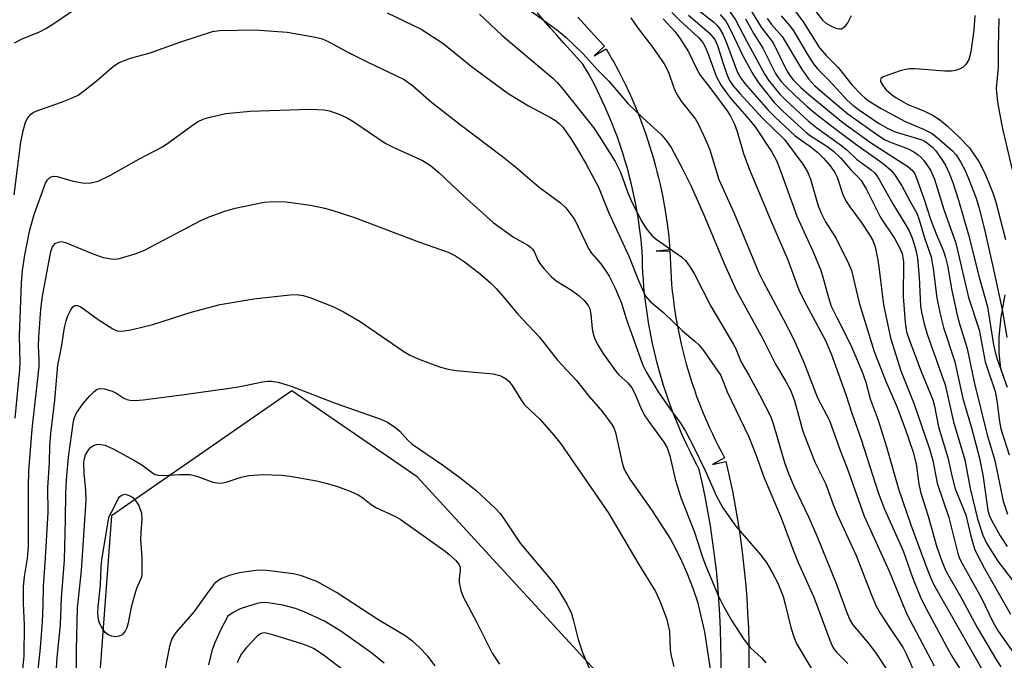
# Model space of a CAD drawing. Units: inches. Extents: x 1255766 to 1261766, y 541453 to 545453.
# Drawn here: x 1257990 to 1258203, y 542551 to 542689 of the extents above; entities that cross this region are included whole.
import ezdxf

# ---------------------------------------------------------------- set-up
doc = ezdxf.new("R2010")
doc.units = ezdxf.units.IN
doc.header["$MEASUREMENT"] = 0
for name, color, linetype in [('HYDRO-Stream Poly Centerlines', 142, 'Continuous'), ('HYDRO-Water Body', 4, 'Continuous'), ('NTRL-Trees', 3, 'Continuous'), ('TRANS-Street Sidewalk', 7, 'Continuous'), ('Undefined', 1, 'Continuous')]:
    doc.layers.add(name, color=color, linetype=linetype)

msp = doc.modelspace()

# ---------------------------------------------------------------- linework, layer by layer
at = {"layer": 'HYDRO-Stream Poly Centerlines'}
msp.add_lwpolyline([(1258202.87, 542611.05), (1258202.01, 542613.64), (1258201.59, 542616.92), (1258201.61, 542620.53), (1258202.05, 542624.68), (1258202.93, 542629.53)], dxfattribs=at)
at = {"layer": 'HYDRO-Water Body'}
msp.add_polyline3d([(1258202.87, 542611.05, 0), (1258202.01, 542613.64, 0), (1258201.59, 542616.92, 0), (1258201.61, 542620.53, 0), (1258202.05, 542624.68, 0), (1258202.93, 542629.53, 0)], dxfattribs=at)
at = {"layer": 'NTRL-Trees'}
msp.add_lwpolyline([(1258512.36, 542298.68), (1258370.4, 542376.96), (1258272.25, 542412.5), (1258185.94, 542481.89), (1258133.48, 542527.58), (1258075.94, 542590.19), (1258048.86, 542608.81), (1258009.94, 542581.73), (1258004.86, 542514.04), (1257991.32, 542383.73), (1257989.63, 542278.81)], dxfattribs=at)
at = {"layer": 'TRANS-Street Sidewalk'}
for points in [[(1258141.55, 542547.62), (1258141.57, 542550.83), (1258141.54, 542554.04), (1258141.45, 542557.23), (1258141.31, 542560.47), (1258141.11, 542563.65), (1258140.85, 542566.87), (1258140.54, 542570.03), (1258140.17, 542573.24), (1258139.74, 542576.43), (1258139.25, 542579.62), (1258138.72, 542582.79), (1258138.13, 542585.93), (1258137.48, 542589.05), (1258136.86, 542591.81), (1258136.33, 542592.79), (1258135.62, 542594.15), (1258134.93, 542595.53), (1258134.26, 542596.93), (1258133.6, 542598.33), (1258132.97, 542599.75), (1258132.36, 542601.18), (1258131.77, 542602.61), (1258131.2, 542604.06), (1258130.66, 542605.52), (1258130.14, 542606.99), (1258129.63, 542608.47), (1258129.15, 542609.95), (1258128.7, 542611.44), (1258128.27, 542612.94), (1258127.86, 542614.44), (1258127.47, 542615.96), (1258127.11, 542617.47), (1258126.77, 542618.99), (1258126.45, 542620.52), (1258126.16, 542622.05), (1258125.89, 542623.58), (1258125.65, 542625.11), (1258125.43, 542626.65), (1258125.23, 542628.19), (1258125.06, 542629.73), (1258124.91, 542631.27), (1258124.79, 542632.81), (1258124.69, 542634.35), (1258124.61, 542635.88), (1258124.56, 542637.42), (1258124.53, 542638.82), (1258124.29, 542641.42), (1258123.96, 542644.11), (1258123.56, 542646.76), (1258123.08, 542649.41), (1258122.52, 542652.1), (1258122.22, 542653.4), (1258121.89, 542654.71), (1258121.55, 542656), (1258121.19, 542657.33), (1258120.81, 542658.62), (1258120.4, 542659.95), (1258119.98, 542661.23), (1258119.55, 542662.51), (1258119.09, 542663.79), (1258118.62, 542665.07), (1258118.13, 542666.31), (1258117.62, 542667.59), (1258116.54, 542670.08), (1258115.4, 542672.54), (1258114.2, 542674.95), (1258112.92, 542677.33), (1258111.74, 542679.4), (1258110.51, 542680.72), (1258109.05, 542682.32), (1258107.6, 542683.93), (1258106.15, 542685.54), (1258104.72, 542687.17), (1258103.3, 542688.81), (1258101.89, 542690.46)], [(1258110.64, 542689.52), (1258112.06, 542687.93), (1258113.48, 542686.36), (1258114.92, 542684.79), (1258116.37, 542683.23), (1258114.17, 542681.19), (1258116.78, 542682.68), (1258118.15, 542680.27), (1258118.19, 542680.2), (1258119.51, 542677.75), (1258119.54, 542677.67), (1258120.79, 542675.18), (1258120.83, 542675.1), (1258122, 542672.57), (1258122.04, 542672.49), (1258123.14, 542669.92), (1258123.17, 542669.86), (1258123.7, 542668.54), (1258124.22, 542667.2), (1258124.73, 542665.85), (1258125.21, 542664.49), (1258125.68, 542663.12), (1258126.12, 542661.74), (1258126.55, 542660.36), (1258126.95, 542658.98), (1258127.34, 542657.59), (1258127.71, 542656.19), (1258128.05, 542654.79), (1258128.38, 542653.38), (1258128.96, 542650.61), (1258128.98, 542650.53), (1258129.47, 542647.78), (1258129.49, 542647.7), (1258129.9, 542644.94), (1258129.91, 542644.86), (1258130.25, 542642.11), (1258130.26, 542642.02), (1258130.51, 542639.26), (1258127.53, 542638.99), (1258130.53, 542639.05), (1258130.56, 542637.59), (1258130.61, 542636.12), (1258130.68, 542634.69), (1258130.77, 542633.25), (1258130.89, 542631.78), (1258131.03, 542630.35), (1258131.19, 542628.91), (1258131.37, 542627.45), (1258131.58, 542626.01), (1258131.81, 542624.57), (1258132.06, 542623.12), (1258132.34, 542621.69), (1258132.63, 542620.28), (1258132.95, 542618.83), (1258133.3, 542617.4), (1258133.66, 542615.97), (1258134.04, 542614.56), (1258134.44, 542613.17), (1258134.88, 542611.74), (1258135.33, 542610.33), (1258135.8, 542608.98), (1258136.29, 542607.58), (1258136.8, 542606.22), (1258137.34, 542604.84), (1258137.9, 542603.48), (1258138.46, 542602.17), (1258139.07, 542600.8), (1258139.68, 542599.49), (1258140.31, 542598.2), (1258140.96, 542596.88), (1258141.64, 542595.59), (1258142.33, 542594.3), (1258139.7, 542592.88), (1258142.62, 542593.53), (1258143.34, 542590.33), (1258144.01, 542587.09), (1258144.63, 542583.83), (1258145.18, 542580.56), (1258145.68, 542577.28), (1258146.12, 542573.99), (1258146.5, 542570.69), (1258146.83, 542567.39), (1258147.09, 542564.08), (1258147.3, 542560.77), (1258147.45, 542557.46), (1258147.54, 542554.15), (1258147.57, 542550.84), (1258147.55, 542547.53)]]:
    msp.add_lwpolyline(points, dxfattribs=at)
at = {"layer": 'Undefined'}
for points, elevation in [([(1258145.98, 542694.36), (1258150.23, 542687.36), (1258152.82, 542683.96), (1258155.71, 542678.07), (1258156.39, 542676.92), (1258157.21, 542675.9), (1258158.8, 542674.34), (1258160.55, 542672.76), (1258167.86, 542666.79), (1258173.84, 542662.46), (1258181.9, 542657.29), (1258182.83, 542656.49), (1258183.37, 542655.7), (1258183.8, 542654.71), (1258185.29, 542650.54), (1258186.88, 542645.69), (1258188.16, 542642.35), (1258189.53, 542639.2), (1258190.05, 542637.57), (1258190.44, 542635.89), (1258191.37, 542630.46), (1258192.57, 542625.15), (1258193.05, 542623.29), (1258194.72, 542617.93), (1258196.23, 542610.62), (1258199.02, 542599.25), (1258200.67, 542593.74), (1258202.49, 542584.96), (1258203.42, 542582.13)], 398), ([(1258155.85, 542693.21), (1258159.26, 542688.53), (1258162.81, 542682.92), (1258164.25, 542681.26), (1258166.82, 542678.65), (1258169.88, 542674.83), (1258171.78, 542672.84), (1258172.63, 542672.06), (1258173.53, 542671.37), (1258176.13, 542669.81), (1258181.32, 542666.98), (1258185.3, 542665.32), (1258187.13, 542664.36), (1258188.7, 542663.12), (1258191.51, 542660.67), (1258192.31, 542659.76), (1258193.26, 542658.28), (1258194.33, 542656.22), (1258195, 542654.64), (1258196.64, 542650.42), (1258197.36, 542647.96), (1258198.67, 542642.69), (1258200.57, 542634.33), (1258202.32, 542625.97), (1258203.25, 542620.32)], 392), ([(1257989, 542683.96), (1257990.48, 542684.74), (1257994.41, 542686.39), (1257995.72, 542687.06), (1257997.22, 542688), (1258001.47, 542690.93)], 420), ([(1258143.37, 542690.79), (1258144.7, 542688.93), (1258147.06, 542684.43), (1258151.03, 542677.12), (1258151.82, 542675.89), (1258153.23, 542674.08), (1258154.16, 542672.99), (1258155.47, 542671.64), (1258160.42, 542667.06), (1258162.25, 542665.62), (1258167.65, 542661.72), (1258168.71, 542660.84), (1258170.78, 542658.86), (1258173.96, 542656.54), (1258174.64, 542655.96), (1258175.08, 542655.42), (1258175.68, 542654.48), (1258178.68, 542649.19), (1258181.03, 542645.33), (1258182.15, 542643.34), (1258182.73, 542641.99), (1258183.27, 542640.45), (1258183.7, 542638.86), (1258183.98, 542637.44), (1258184.34, 542633.28), (1258184.66, 542627.16), (1258184.84, 542625.77), (1258185.39, 542623.28), (1258186.06, 542621.03), (1258189.93, 542610.08), (1258191.79, 542602.08), (1258194.18, 542593.89), (1258195.33, 542587.7), (1258196.91, 542581.14), (1258198.11, 542577.56), (1258198.86, 542575.84), (1258201.33, 542571.99), (1258204.62, 542567.65)], 402), ([(1258161.57, 542691.36), (1258163.44, 542688.9), (1258164.14, 542688.31), (1258165.1, 542687.73), (1258166.35, 542687.15), (1258167.08, 542686.97), (1258167.56, 542687.03), (1258168.01, 542687.27), (1258168.42, 542687.63), (1258168.92, 542688.28), (1258169.71, 542689.91)], 390), ([(1258069.42, 542690.46), (1258076.8, 542686.91), (1258081.44, 542683.91), (1258087.61, 542678.92), (1258095.6, 542673.03), (1258099.96, 542670.34), (1258104.6, 542667.95), (1258105.84, 542667.21), (1258106.7, 542666.48), (1258107.44, 542665.65), (1258109.22, 542663.16), (1258110.43, 542661.21), (1258112.42, 542657.74), (1258115.12, 542652.76), (1258117.27, 542647.39), (1258121.64, 542637.86), (1258123.73, 542632.64), (1258124.86, 542630.01), (1258125.33, 542629.13), (1258126.18, 542628.16), (1258129.2, 542625.63), (1258133.23, 542621.72), (1258135.92, 542619.52), (1258136.75, 542618.75), (1258137.79, 542617.47), (1258141.54, 542612.08), (1258142.89, 542608.57), (1258147.58, 542598.81), (1258149.16, 542594.81), (1258150.9, 542589.96), (1258154.55, 542581.34), (1258157.03, 542574.55), (1258158.21, 542571.71), (1258161.57, 542564.19), (1258165.07, 542554.89), (1258165.64, 542553.56), (1258166.07, 542552.84), (1258166.58, 542552.2), (1258168.91, 542549.84)], 420), ([(1258089.39, 542690.2), (1258094.2, 542685.61), (1258097.48, 542682.92), (1258105.2, 542676.31), (1258106.17, 542675.38), (1258107.16, 542674.26), (1258114.01, 542665.66), (1258115.41, 542663.59), (1258118.67, 542658.31), (1258119.86, 542656.04), (1258121.46, 542651.59), (1258122.37, 542649.43), (1258124.46, 542645.36), (1258125.4, 542643.89), (1258126.7, 542642.29), (1258127.53, 542641.52), (1258133.05, 542637.76), (1258133.85, 542636.93), (1258134.9, 542635.53), (1258135.81, 542634.01), (1258139.34, 542627.06), (1258144.28, 542618.81), (1258144.76, 542617.83), (1258145.91, 542614.96), (1258147.58, 542612.19), (1258149.88, 542607.88), (1258152.29, 542603.13), (1258152.96, 542601.2), (1258155.27, 542593.28), (1258156.09, 542590.89), (1258157.34, 542588.02), (1258160.52, 542581.44), (1258162.25, 542577.43), (1258166.42, 542567.17), (1258168.7, 542560.87), (1258169.36, 542559.28), (1258170.05, 542558.21), (1258173.56, 542554.02), (1258175.07, 542552.05), (1258179.59, 542545.12)], 418), ([(1258141.4, 542690.07), (1258142.59, 542688.66), (1258143.16, 542687.68), (1258144.35, 542685.29), (1258146.31, 542681.03), (1258148.54, 542676.99), (1258149.7, 542675.3), (1258153.05, 542671.12), (1258154.83, 542669.3), (1258159.83, 542664.66), (1258160.88, 542663.9), (1258164.41, 542661.66), (1258165.83, 542660.56), (1258167.39, 542659.03), (1258169.55, 542656.54), (1258171.17, 542654.94), (1258171.79, 542654.22), (1258172.89, 542652.41), (1258175.98, 542646.23), (1258179.11, 542641.59), (1258179.97, 542640.05), (1258180.65, 542638.43), (1258180.98, 542636.72), (1258180.92, 542629.17), (1258181.29, 542623.51), (1258181.62, 542621.56), (1258182.27, 542619.62), (1258184.78, 542612.98), (1258187.29, 542606.8), (1258187.66, 542605.44), (1258188.49, 542601.02), (1258190.56, 542594.39), (1258191.49, 542590.15), (1258192.14, 542587.6), (1258194.44, 542582.01), (1258195.42, 542577.68), (1258196.31, 542574.61), (1258196.92, 542573.26), (1258198.42, 542570.35), (1258204.04, 542560.5)], 404), ([(1258146.85, 542689.15), (1258148.65, 542685.89), (1258150.6, 542682.81), (1258153.35, 542677.38), (1258153.91, 542676.47), (1258154.53, 542675.64), (1258155.44, 542674.62), (1258157.53, 542672.61), (1258160.16, 542670.21), (1258161.95, 542668.69), (1258165.45, 542665.96), (1258170.67, 542662.05), (1258176.57, 542657.87), (1258178.06, 542656.61), (1258178.98, 542655.53), (1258180.58, 542653.08), (1258182.39, 542649.66), (1258183.84, 542647.15), (1258184.35, 542645.76), (1258185.48, 542641.81), (1258186.94, 542637.75), (1258187.45, 542634.7), (1258188.17, 542628.82), (1258189.01, 542624.75), (1258189.61, 542622.45), (1258192.06, 542615.07), (1258193.78, 542607.15), (1258195.67, 542600.77), (1258197.36, 542594.26), (1258198.11, 542590.66), (1258199.15, 542582.96), (1258199.44, 542581.91), (1258199.93, 542580.82), (1258201.82, 542577.41), (1258203.38, 542575.14)], 400), ([(1258151.49, 542689.21), (1258152.43, 542687.97), (1258154.73, 542685.35), (1258158.95, 542678.34), (1258160.47, 542676.22), (1258161.76, 542674.78), (1258163.47, 542673.24), (1258168.95, 542668.64), (1258175.64, 542663.86), (1258176.89, 542663.09), (1258177.92, 542662.58), (1258181.97, 542661.09), (1258183.21, 542660.4), (1258184.14, 542659.77), (1258184.77, 542659.22), (1258185.32, 542658.57), (1258186.77, 542656.44), (1258187.62, 542654.5), (1258189.68, 542647.94), (1258192.24, 542640.66), (1258195.01, 542628.96), (1258197.31, 542621.93), (1258198.62, 542615.06), (1258200.74, 542608.66), (1258201.09, 542606.69), (1258201.66, 542602.14), (1258201.98, 542600.55), (1258203.8, 542594.93)], 396), ([(1258154.57, 542689.78), (1258156.39, 542687.68), (1258157.23, 542686.57), (1258160.43, 542681.1), (1258161.49, 542679.44), (1258162.35, 542678.37), (1258164.88, 542675.86), (1258168.81, 542671.59), (1258169.98, 542670.54), (1258171.48, 542669.41), (1258175.57, 542666.62), (1258177.41, 542665.52), (1258179.16, 542664.78), (1258184.67, 542663.08), (1258185.41, 542662.77), (1258186.17, 542662.33), (1258187.2, 542661.46), (1258187.95, 542660.65), (1258188.95, 542659.22), (1258190.02, 542657.51), (1258190.85, 542655.83), (1258191.61, 542653.8), (1258192.83, 542649.96), (1258195.02, 542642.51), (1258197.3, 542633.33), (1258199.1, 542626.96), (1258200.41, 542618.74), (1258200.81, 542616.81), (1258201.24, 542615.41), (1258203.37, 542609.59)], 394), ([(1258196.39, 542689.91), (1258196.12, 542686.74), (1258195.52, 542682.03), (1258195.07, 542680.4), (1258194.67, 542679.65), (1258194.35, 542679.23), (1258193.82, 542678.73), (1258193.19, 542678.33), (1258192.16, 542677.98), (1258191.33, 542677.86), (1258189.85, 542677.89), (1258183.44, 542678.39), (1258182.27, 542678.33), (1258181.09, 542678.15), (1258180.24, 542677.93), (1258176.56, 542676.65), (1258176.08, 542676.24), (1258175.98, 542675.87), (1258176, 542675.65), (1258176.49, 542674.73), (1258177.23, 542673.85), (1258178.28, 542672.9), (1258179.36, 542672.11), (1258181.87, 542670.66), (1258185.33, 542669.27), (1258187.33, 542668.25), (1258188.76, 542667.38), (1258190.36, 542666.05), (1258192.94, 542663.66), (1258195.23, 542661.32), (1258197.32, 542658.21), (1258198.53, 542655.84), (1258200.22, 542651.56), (1258200.82, 542649.85), (1258202.95, 542641.5)], 390), ([(1258201.58, 542689.23), (1258201.38, 542683), (1258201.43, 542678.72), (1258200.96, 542674.09), (1258201.28, 542671.14), (1258201.66, 542668.81), (1258202.39, 542665.08), (1258204.39, 542656.51)], 388), ([(1257989.09, 542602.86), (1257990.15, 542613.35), (1257990.2, 542614.91), (1257990.08, 542620.64), (1257990.51, 542632.07), (1257990.72, 542634.81), (1257991.21, 542638.13), (1257992.23, 542643.29), (1257993.21, 542646.91), (1257995.68, 542653.67), (1257996.11, 542654.4), (1257996.69, 542654.95), (1257997.41, 542655.14), (1257998.22, 542655.07), (1258001.67, 542654.11), (1258004.11, 542653.66), (1258005.48, 542653.74), (1258007.08, 542654.11), (1258009.73, 542655.4), (1258015.85, 542658.87), (1258020.95, 542661.48), (1258022.34, 542662.42), (1258027.31, 542666.13), (1258028.52, 542666.9), (1258029.83, 542667.53), (1258031.5, 542668.01), (1258034.61, 542668.68), (1258039.9, 542669.2), (1258052.67, 542669.61), (1258054.44, 542669.59), (1258055.88, 542669.47), (1258057.01, 542669.26), (1258059.2, 542668.48), (1258060.8, 542667.8), (1258062.27, 542666.93), (1258069.05, 542662.32), (1258070.92, 542661.37), (1258077.07, 542658.52), (1258078.81, 542657.45), (1258080.62, 542655.98), (1258085.92, 542650.92), (1258092.33, 542645.16), (1258096.77, 542641.95), (1258099.82, 542640.24), (1258100.51, 542639.76), (1258100.87, 542639.39), (1258101.17, 542638.91), (1258101.98, 542637.02), (1258102.43, 542636.29), (1258103.32, 542635.18), (1258104.87, 542633.48), (1258105.96, 542632.55), (1258109.24, 542630.54), (1258110.94, 542629.32), (1258112.02, 542628.33), (1258112.87, 542627.2), (1258113.2, 542626.47), (1258113.46, 542625.33), (1258113.73, 542622.18), (1258113.91, 542621.08), (1258114.29, 542620.02), (1258114.83, 542618.96), (1258116.06, 542616.93), (1258118.73, 542613.1), (1258119.5, 542612.25), (1258121.41, 542610.52), (1258122.29, 542609.43), (1258122.96, 542608.2), (1258124.34, 542604.9), (1258125.12, 542603.36), (1258126.08, 542601.91), (1258129.2, 542597.67), (1258129.9, 542596.47), (1258130.48, 542594.73), (1258131.7, 542589.42), (1258132.89, 542585.72), (1258135.81, 542578.25), (1258137.58, 542572.86), (1258138.34, 542570.74), (1258141.03, 542564.43), (1258142.01, 542562.37), (1258143.91, 542559.05), (1258146.52, 542554.98), (1258147.95, 542553.27), (1258150.28, 542551.1), (1258151.21, 542550.03)], 424), ([(1257990.25, 542543.47), (1257991.04, 542551.53), (1257991.14, 542558.16), (1257990.91, 542562.87), (1257990.91, 542566.4), (1257991.11, 542568.64), (1257991.78, 542572.57), (1257991.98, 542575.15), (1257991.98, 542588.01), (1257992.06, 542591.52), (1257992.8, 542600.53), (1257994.3, 542614.02), (1257994.33, 542615.5), (1257994.17, 542618.5), (1257994.2, 542620.41), (1257994.68, 542626.43), (1257995, 542629.22), (1257996.84, 542638.9), (1257997.13, 542639.72), (1257997.38, 542640.2), (1257997.73, 542640.59), (1257998.39, 542640.94), (1257999.16, 542641.03), (1257999.99, 542640.83), (1258005.75, 542638.46), (1258008.13, 542637.59), (1258009.88, 542637.27), (1258010.75, 542637.25), (1258011.33, 542637.32), (1258015, 542638.39), (1258016.94, 542639.08), (1258029.23, 542645.57), (1258031.04, 542646.39), (1258034.4, 542647.58), (1258036.66, 542648.23), (1258042.92, 542649.52), (1258044.98, 542649.68), (1258047.65, 542649.64), (1258052.89, 542648.89), (1258055.64, 542648.34), (1258057.31, 542647.88), (1258062.42, 542646.24), (1258076.46, 542640.89), (1258082.6, 542638.74), (1258084.24, 542637.94), (1258086.19, 542636.69), (1258089.55, 542634.09), (1258091.75, 542632.14), (1258092.97, 542630.9), (1258094.87, 542628.73), (1258097.66, 542625.32), (1258102.32, 542620.34), (1258106.22, 542615.42), (1258110.37, 542611.01), (1258113.06, 542607.57), (1258115.95, 542604.24), (1258118, 542601.53), (1258118.4, 542600.8), (1258118.76, 542599.8), (1258120.23, 542593.2), (1258120.56, 542592.08), (1258120.9, 542591.27), (1258121.87, 542589.66), (1258126.7, 542582.84), (1258130.64, 542576.71), (1258131.88, 542574.42), (1258133, 542572.07), (1258134.18, 542569.45), (1258135.49, 542566.15), (1258136.49, 542563.16), (1258137.97, 542556.7), (1258139.43, 542547.16)], 426), ([(1257994, 542547.85), (1257994.58, 542553.22), (1257995.05, 542558.89), (1257995.2, 542562.48), (1257995.24, 542566.42), (1257995.69, 542572.67), (1257996.24, 542582.5), (1257996.2, 542587.8), (1257996.52, 542593.32), (1257996.63, 542596.85), (1257996.84, 542599.58), (1257997.66, 542606.74), (1257998.33, 542614.35), (1257999.12, 542618.19), (1257999.75, 542622.44), (1258000.1, 542623.87), (1258000.47, 542624.99), (1258001.11, 542626.31), (1258001.59, 542626.95), (1258001.97, 542627.19), (1258002.61, 542627.25), (1258003.32, 542626.96), (1258007.06, 542624.2), (1258010.19, 542622.19), (1258011.15, 542621.78), (1258012.14, 542621.67), (1258014.09, 542621.94), (1258018.84, 542623.08), (1258027.1, 542625.79), (1258033.37, 542627.45), (1258040.67, 542628.69), (1258048.4, 542629.54), (1258049.88, 542629.58), (1258051.33, 542629.37), (1258052.73, 542628.92), (1258057.7, 542627.03), (1258060.03, 542625.87), (1258063.62, 542623.73), (1258072.84, 542617.39), (1258074.37, 542616.52), (1258076.5, 542615.53), (1258081, 542613.91), (1258082.63, 542613.43), (1258084.37, 542613.17), (1258092.38, 542612.43), (1258093.75, 542612.06), (1258094.51, 542611.73), (1258095.21, 542611.31), (1258095.78, 542610.79), (1258096.46, 542609.95), (1258098.44, 542606.71), (1258099.11, 542605.77), (1258102.42, 542602.66), (1258105.54, 542599.1), (1258106.99, 542597.3), (1258117.15, 542582.49), (1258123.56, 542571.62), (1258127.43, 542565.41), (1258128.51, 542563.05), (1258129.85, 542559.39), (1258130.39, 542556.74), (1258130.59, 542552.89), (1258130.81, 542551.46), (1258131.39, 542549.22)], 428), ([(1257997.95, 542547.63), (1257998.19, 542551.14), (1257998.92, 542558.22), (1257999.16, 542564.01), (1257999.77, 542572.16), (1258000.02, 542580.94), (1258000.08, 542586.66), (1258000.22, 542589.53), (1258000.64, 542594.43), (1258001.71, 542602.22), (1258001.92, 542603.04), (1258002.28, 542603.9), (1258003.77, 542606.05), (1258005.14, 542607.61), (1258006.19, 542608.65), (1258006.86, 542609.13), (1258007.35, 542609.27), (1258008.42, 542609.2), (1258010.06, 542608.73), (1258010.84, 542608.33), (1258012.56, 542607.21), (1258013.26, 542606.89), (1258013.99, 542606.73), (1258015.07, 542606.71), (1258016.73, 542606.86), (1258025.59, 542608), (1258035.41, 542609.35), (1258038.07, 542609.77), (1258042.53, 542610.69), (1258043.65, 542610.85), (1258044.5, 542610.88), (1258045.94, 542610.68), (1258048.71, 542609.81), (1258058.46, 542606.07), (1258068.08, 542602.69), (1258069.38, 542602.1), (1258071.05, 542600.99), (1258072.16, 542600.09), (1258073.89, 542598.14), (1258074.88, 542597.22), (1258081.37, 542592.78), (1258085.44, 542589.86), (1258088.67, 542587.24), (1258092.82, 542583.36), (1258093.83, 542582.27), (1258094.72, 542581.08), (1258098.15, 542575.86), (1258105.01, 542567.69), (1258106.08, 542566.3), (1258108.26, 542562.74), (1258109.24, 542560.67), (1258109.64, 542559.35), (1258110.7, 542555.06), (1258111.61, 542552.24), (1258114.01, 542546.66)], 430), ([(1258068.81, 542549.94), (1258066.15, 542552.06), (1258059.43, 542556.84), (1258055.9, 542558.98), (1258051.56, 542561.01), (1258049.66, 542561.71), (1258046.92, 542562.44), (1258043.78, 542562.93), (1258042.64, 542563.01), (1258041.71, 542562.92), (1258040.85, 542562.71), (1258037.74, 542561.64), (1258036.18, 542560.88), (1258035.08, 542560.09), (1258033.49, 542557.08), (1258032.19, 542554.19), (1258031.61, 542552.59), (1258030.84, 542549.59)], 430), ([(1258065.08, 542544.54), (1258055.91, 542551.5), (1258053.7, 542553), (1258052.63, 542553.54), (1258051.04, 542554.13), (1258044.73, 542556.08), (1258043.03, 542556.46), (1258042.53, 542556.43), (1258042.11, 542556.29), (1258041.45, 542555.83), (1258039.06, 542553.28), (1258037.97, 542551.93), (1258037.46, 542550.99), (1258037.09, 542549.97)], 428)]:
    msp.add_lwpolyline(points, dxfattribs=dict(at, elevation=elevation))
at = {"layer": 'Undefined', "elevation": 434}
msp.add_lwpolyline([(1258010.81, 542555.65), (1258009.97, 542555.74), (1258009.21, 542556.02), (1258008.58, 542556.58), (1258007.74, 542557.8), (1258007.33, 542558.59), (1258007.11, 542559.39), (1258007, 542560.76), (1258007.03, 542562.15), (1258007.57, 542566.8), (1258007.7, 542570.81), (1258007.84, 542572.28), (1258009.38, 542581.39), (1258009.6, 542582.09), (1258010.19, 542583.07), (1258011.34, 542585.46), (1258011.68, 542585.89), (1258012.09, 542586.22), (1258012.56, 542586.41), (1258012.81, 542586.42), (1258013.33, 542586.33), (1258014.09, 542586.01), (1258014.53, 542585.7), (1258015.07, 542585.17), (1258015.8, 542584), (1258016.39, 542582.36), (1258016.5, 542581.02), (1258016.24, 542578.15), (1258016.19, 542576.68), (1258016.51, 542572.73), (1258016.48, 542569.33), (1258016.37, 542568.51), (1258016.21, 542567.98), (1258015.3, 542566.04), (1258014.86, 542564.63), (1258014.2, 542562.05), (1258013.55, 542558.64), (1258013.25, 542557.55), (1258012.9, 542556.86), (1258012.25, 542556.08), (1258011.61, 542555.73)], close=True, dxfattribs=at)
at = {"layer": 'Undefined'}
for points in [[(1258098.98, 542691.96, 416), (1258106.38, 542686.56, 416), (1258108.12, 542685.1, 416), (1258111.68, 542681.69, 416), (1258114.94, 542678.09, 416), (1258117.34, 542675.73, 416), (1258121.51, 542670.83, 416), (1258124.64, 542667.74, 416), (1258128.73, 542664.1, 416), (1258129.75, 542662.82, 416), (1258130.75, 542661.36, 416), (1258133.31, 542656.6, 416), (1258135.07, 542653, 416), (1258137.85, 542646.81, 416), (1258142.41, 542635.78, 416), (1258144.91, 542630.36, 416), (1258150.57, 542620, 416), (1258153.32, 542614.53, 416), (1258155.55, 542610.8, 416), (1258156.6, 542608.81, 416), (1258157.48, 542606.37, 416), (1258159.23, 542600.03, 416), (1258160.91, 542595.59, 416), (1258161.91, 542593.2, 416), (1258164.18, 542588.62, 416), (1258165.76, 542584.24, 416), (1258166.7, 542581.89, 416), (1258170.74, 542573.23, 416), (1258173.96, 542564.81, 416), (1258175.08, 542562.22, 416), (1258175.9, 542560.76, 416), (1258177.62, 542558.05, 416), (1258180.86, 542553.26, 416), (1258181.59, 542551.81, 416), (1258183.84, 542546.73, 416)], [(1258135.78, 542691.76, 406), (1258140.02, 542688.43, 406), (1258140.67, 542687.82, 406), (1258141.21, 542687.11, 406), (1258141.91, 542685.84, 406), (1258142.75, 542684, 406), (1258145.14, 542677.57, 406), (1258145.81, 542676.36, 406), (1258146.69, 542675.21, 406), (1258151.73, 542669.44, 406), (1258153.14, 542667.98, 406), (1258157.59, 542663.9, 406), (1258161.03, 542661.4, 406), (1258162.5, 542660.2, 406), (1258163.67, 542659.06, 406), (1258165.13, 542657.4, 406), (1258166.1, 542655.97, 406), (1258166.64, 542654.94, 406), (1258167.87, 542651.2, 406), (1258168.58, 542649.72, 406), (1258169.34, 542648.52, 406), (1258171.82, 542645.21, 406), (1258173.59, 542642.49, 406), (1258174.31, 542641.25, 406), (1258174.82, 542639.87, 406), (1258175.4, 542637.05, 406), (1258175.71, 542635.01, 406), (1258176.61, 542627.37, 406), (1258178.13, 542620.25, 406), (1258180.35, 542613.11, 406), (1258183.26, 542605.92, 406), (1258186.58, 542596.23, 406), (1258187.27, 542593.72, 406), (1258188.25, 542588.84, 406), (1258190.73, 542581.42, 406), (1258192.66, 542573.65, 406), (1258193.08, 542572.57, 406), (1258193.61, 542571.5, 406), (1258197.83, 542563.96, 406), (1258200.25, 542558.85, 406), (1258201.43, 542556.82, 406), (1258205.97, 542550.45, 406)], [(1258122.09, 542689.39, 414), (1258123.67, 542687.08, 414), (1258126.58, 542683.23, 414), (1258129.24, 542679.44, 414), (1258130.19, 542677.64, 414), (1258131.34, 542674.27, 414), (1258131.91, 542672.96, 414), (1258132.97, 542671.35, 414), (1258136.01, 542667.45, 414), (1258136.59, 542666.47, 414), (1258137.72, 542664.17, 414), (1258138.43, 542662.62, 414), (1258139.11, 542660.86, 414), (1258141.1, 542654.48, 414), (1258144.32, 542647.33, 414), (1258149.7, 542634.3, 414), (1258150.62, 542632.39, 414), (1258155.07, 542624.2, 414), (1258157.26, 542619.89, 414), (1258159.53, 542614.75, 414), (1258162.35, 542607.28, 414), (1258164.97, 542602.34, 414), (1258167.2, 542596.07, 414), (1258168.8, 542592.09, 414), (1258172.47, 542581.69, 414), (1258177.86, 542569.84, 414), (1258180.93, 542562.21, 414), (1258181.76, 542560.39, 414), (1258187.61, 542549.35, 414)], [(1258129.09, 542689.15, 412), (1258131.6, 542686.4, 412), (1258132.64, 542685, 412), (1258134.55, 542682.03, 412), (1258136.34, 542678.28, 412), (1258137.05, 542677.01, 412), (1258139.32, 542674.07, 412), (1258142.85, 542669.29, 412), (1258143.59, 542668.15, 412), (1258144.46, 542666.42, 412), (1258145.03, 542664.85, 412), (1258146.4, 542660.1, 412), (1258147.61, 542656.74, 412), (1258152.2, 542645.7, 412), (1258155.99, 542637.12, 412), (1258158.34, 542630.58, 412), (1258159.33, 542628.5, 412), (1258164.01, 542619.82, 412), (1258165.33, 542616.78, 412), (1258168.5, 542608.02, 412), (1258169.73, 542604.17, 412), (1258171.79, 542598.25, 412), (1258175.5, 542586.78, 412), (1258176.82, 542583.23, 412), (1258180.87, 542574.19, 412), (1258182.93, 542568.45, 412), (1258184.72, 542563.95, 412), (1258185.89, 542561.6, 412), (1258190.23, 542553.53, 412), (1258191.64, 542551.08, 412), (1258196.28, 542543.87, 412)], [(1258130.9, 542690.57, 410), (1258132.51, 542688.93, 410), (1258136.74, 542685.03, 410), (1258137.6, 542684.07, 410), (1258138.13, 542683.11, 410), (1258138.7, 542681.77, 410), (1258140.53, 542676.8, 410), (1258141.57, 542674.77, 410), (1258143.58, 542672.04, 410), (1258147.65, 542667.38, 410), (1258148.91, 542665.8, 410), (1258152.47, 542660.47, 410), (1258153.5, 542658.53, 410), (1258154.42, 542656.32, 410), (1258157.95, 542646.53, 410), (1258161.41, 542638.97, 410), (1258163.03, 542635, 410), (1258163.48, 542633.63, 410), (1258164.74, 542628.95, 410), (1258165.37, 542627.09, 410), (1258166.6, 542624.46, 410), (1258169.61, 542618.62, 410), (1258172.06, 542612.88, 410), (1258172.8, 542610.62, 410), (1258173.75, 542607.08, 410), (1258175.46, 542602.46, 410), (1258177.31, 542596.71, 410), (1258179.89, 542587.58, 410), (1258182.54, 542579.85, 410), (1258185.99, 542570.44, 410), (1258186.84, 542568.26, 410), (1258187.47, 542566.98, 410), (1258198.37, 542547.74, 410)], [(1258134.53, 542689.94, 408), (1258138.99, 542686.11, 408), (1258140.18, 542684.72, 408), (1258140.81, 542683.39, 408), (1258142.01, 542679.48, 408), (1258142.86, 542677.02, 408), (1258143.4, 542675.84, 408), (1258144.08, 542674.79, 408), (1258145.58, 542673.04, 408), (1258150.54, 542667.73, 408), (1258155.23, 542663.06, 408), (1258159.25, 542657.79, 408), (1258160.24, 542656.12, 408), (1258160.85, 542654.54, 408), (1258162.53, 542648.79, 408), (1258163.22, 542647, 408), (1258164.11, 542645.32, 408), (1258166.43, 542641.68, 408), (1258169.06, 542636.32, 408), (1258169.72, 542634.78, 408), (1258171.41, 542627.8, 408), (1258174.65, 542617.27, 408), (1258177.18, 542610.63, 408), (1258179.52, 542605.41, 408), (1258181.33, 542600.56, 408), (1258183.06, 542595.55, 408), (1258183.71, 542592.99, 408), (1258184.26, 542588.59, 408), (1258184.7, 542586.7, 408), (1258186.29, 542581.66, 408), (1258188.19, 542574.96, 408), (1258189.35, 542571.62, 408), (1258190.19, 542569.75, 408), (1258193.59, 542563.83, 408), (1258196.84, 542557.63, 408), (1258201.01, 542550.57, 408), (1258201.97, 542549.14, 408)], [(1257988.94, 542651.16, 422), (1257990.38, 542662.55, 422), (1257990.86, 542664.96, 422), (1257991.36, 542666.83, 422), (1257991.84, 542667.79, 422), (1257992.52, 542668.58, 422), (1257992.99, 542668.9, 422), (1257993.8, 542669.26, 422), (1257999.16, 542671.19, 422), (1258001.64, 542672.18, 422), (1258002.7, 542672.69, 422), (1258003.89, 542673.51, 422), (1258006.63, 542675.67, 422), (1258010.33, 542678.92, 422), (1258011.55, 542679.7, 422), (1258014.05, 542680.66, 422), (1258018.27, 542681.85, 422), (1258024.87, 542684.21, 422), (1258031.7, 542686.43, 422), (1258033.23, 542686.63, 422), (1258040.86, 542686.81, 422), (1258047.83, 542686.27, 422), (1258053.97, 542685.18, 422), (1258055.4, 542684.83, 422), (1258056.7, 542684.26, 422), (1258060.8, 542682.06, 422), (1258065.15, 542679.86, 422), (1258073.13, 542676.07, 422), (1258074.95, 542674.79, 422), (1258079.01, 542671.19, 422), (1258085.22, 542666.36, 422), (1258094.35, 542659.45, 422), (1258097.23, 542657.11, 422), (1258102.26, 542652.78, 422), (1258106.91, 542649.43, 422), (1258108.06, 542648.29, 422), (1258109.15, 542646.91, 422), (1258109.97, 542645.71, 422), (1258112.94, 542639.53, 422), (1258113.59, 542638.56, 422), (1258115.57, 542636.22, 422), (1258116.78, 542634.55, 422), (1258117.38, 542633.56, 422), (1258118.66, 542630.99, 422), (1258120.04, 542627.75, 422), (1258121.05, 542624.39, 422), (1258124.14, 542615.68, 422), (1258124.71, 542614.21, 422), (1258125.36, 542612.91, 422), (1258127.97, 542608.53, 422), (1258130.42, 542605.02, 422), (1258132.81, 542601.77, 422), (1258133.88, 542600.05, 422), (1258135.64, 542596.74, 422), (1258138.13, 542591.59, 422), (1258140.6, 542586.04, 422), (1258141.93, 542583.5, 422), (1258144.72, 542579.56, 422), (1258150.24, 542573.18, 422), (1258151.41, 542571.53, 422), (1258152.48, 542569.81, 422), (1258153.83, 542567.23, 422), (1258154.95, 542564.33, 422), (1258155.43, 542562.69, 422), (1258156.61, 542557.66, 422), (1258157.35, 542555.4, 422), (1258157.94, 542554.03, 422), (1258161.45, 542548.11, 422)], [(1258002.3, 542545.15, 432), (1258002.36, 542552.71, 432), (1258002.6, 542561.91, 432), (1258003.45, 542569.96, 432), (1258004.42, 542585.13, 432), (1258004.41, 542587.24, 432), (1258003.99, 542590.98, 432), (1258003.95, 542593.29, 432), (1258004.07, 542594.15, 432), (1258004.33, 542594.96, 432), (1258005.03, 542596.11, 432), (1258005.4, 542596.5, 432), (1258006.01, 542596.93, 432), (1258006.7, 542597.19, 432), (1258007.2, 542597.24, 432), (1258008.49, 542597.04, 432), (1258010.11, 542596.32, 432), (1258014.78, 542593.81, 432), (1258016.45, 542592.76, 432), (1258018.77, 542591.04, 432), (1258019.23, 542590.8, 432), (1258019.94, 542590.57, 432), (1258021.06, 542590.5, 432), (1258024.61, 542590.71, 432), (1258026.93, 542590.67, 432), (1258028.36, 542590.33, 432), (1258031.79, 542589.03, 432), (1258033.14, 542588.85, 432), (1258033.95, 542588.89, 432), (1258034.72, 542589.05, 432), (1258037.9, 542590.14, 432), (1258039.6, 542590.46, 432), (1258042.5, 542590.71, 432), (1258046.6, 542590.58, 432), (1258048.54, 542590.34, 432), (1258054.19, 542589.3, 432), (1258056.48, 542588.75, 432), (1258058.74, 542588.11, 432), (1258061.63, 542587, 432), (1258063.2, 542586.28, 432), (1258064.2, 542585.67, 432), (1258066, 542584.24, 432), (1258067.15, 542583.5, 432), (1258071.27, 542581.62, 432), (1258072.29, 542581.06, 432), (1258081.97, 542574.15, 432), (1258082.87, 542573.43, 432), (1258084.18, 542572.2, 432), (1258084.92, 542571.32, 432), (1258085.2, 542570.66, 432), (1258085.23, 542569.9, 432), (1258084.98, 542568.25, 432), (1258085.02, 542567.37, 432), (1258085.37, 542565.63, 432), (1258085.9, 542564.25, 432), (1258088.84, 542558.74, 432), (1258092.11, 542552.09, 432), (1258093.68, 542549.74, 432)], [(1258079.84, 542549.38, 432), (1258078.24, 542551.41, 432), (1258076.34, 542553.42, 432), (1258074.89, 542554.7, 432), (1258073.33, 542555.87, 432), (1258067.46, 542559.35, 432), (1258058.53, 542565.21, 432), (1258054.26, 542567.58, 432), (1258050.95, 542568.81, 432), (1258049.25, 542569.2, 432), (1258046.34, 542569.61, 432), (1258042.8, 542569.99, 432), (1258041.08, 542569.96, 432), (1258037.53, 542569.47, 432), (1258035.33, 542568.89, 432), (1258033.51, 542568.17, 432), (1258032.79, 542567.68, 432), (1258032.17, 542567.11, 432), (1258030.62, 542565.15, 432), (1258027.79, 542561.08, 432), (1258023.92, 542556.6, 432), (1258023.38, 542555.9, 432), (1258022.96, 542555.17, 432), (1258022.46, 542553.6, 432), (1258021.34, 542548.05, 432)]]:
    msp.add_polyline3d(points, dxfattribs=at)

doc.saveas('drawing.dxf')
